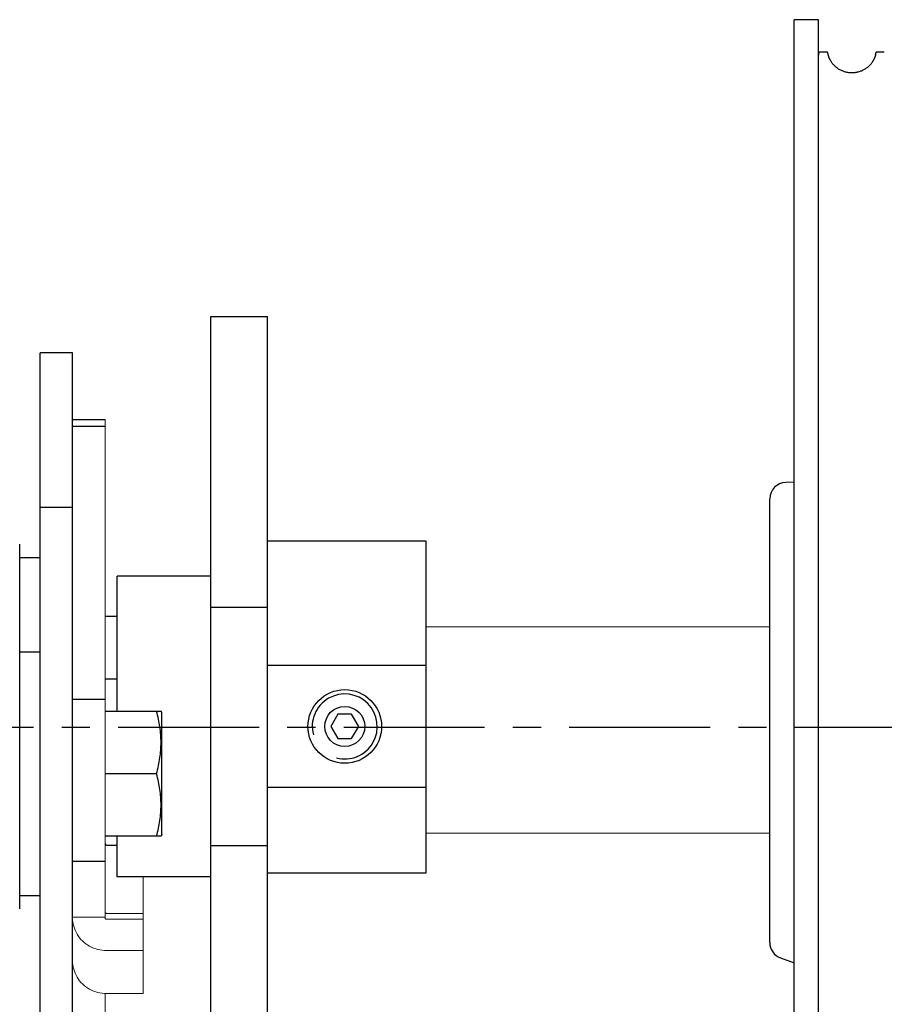
# Model space of a CAD drawing. Units: millimetres. Extents: x 34726 to 221651, y -19063 to 15275.
# Drawn here: x 53926 to 54458, y -5060 to -4454 of the extents above; entities that cross this region are included whole.
import ezdxf

# ---------------------------------------------------------------- set-up
doc = ezdxf.new("R2010")
doc.units = ezdxf.units.MM
doc.header["$LTSCALE"] = 46.255
doc.linetypes.add('CENTER', pattern=[0.6, 0.375, -0.075, 0.075, -0.075])
doc.layers.get('0').update_dxf_attribs({"linetype": 'CONTINUOUS'})
doc.layers.add('DEFAULT_1', color=7, linetype='CENTER')

msp = doc.modelspace()

# ---------------------------------------------------------------- linework, layer by layer
at = {"color": 7, "linetype": 'Continuous'}
for p, q in [((54402.11409, -5324.42434), (54402.11409, -4454.42434)), ((54417.11409, -4454.42434), (54402.11409, -4454.42434)), ((54417.11409, -5324.42434), (54417.11409, -4454.42434)), ((54422.57041, -4474.42434), (54417.65777, -4474.42434)), ((54423.01989, -4475.77431), (54423.01872, -4475.76768)), ((54423.02377, -4475.79531), (54423.01989, -4475.77431)), ((54457.57041, -4474.42434), (54452.65777, -4474.42434)), ((54043.11155, -4637.02677), (54078.11155, -4637.02677)), ((54043.11155, -5141.82064), (54043.11155, -4637.02866)), ((54078.11155, -5141.82064), (54078.11155, -4637.02866)), ((53958.11155, -4659.42465), (53938.11155, -4659.42465)), ((53938.11155, -5617.52506), (53938.11155, -4659.42465)), ((53958.11155, -5615.6644), (53958.11155, -4659.42465)), ((53958.11155, -4700.49618), (53978.11155, -4700.49618)), ((53958.11155, -4704.64846), (53978.11155, -4704.64846)), ((54402.11409, -4739.16251), (54396.93956, -4739.25283)), ((54387.11409, -5022.42226), (54387.11409, -4749.25131)), ((53938.11155, -4754.42465), (53958.11155, -4754.42465)), ((53925.61155, -5001.68276), (53925.61155, -4777.16654)), ((54175.61155, -4775.41186), (54078.11155, -4775.41186)), ((54175.61155, -4979.4244), (54175.61155, -4775.41186)), ((53925.61155, -4785.35873), (53938.11155, -4785.35873)), ((54043.11155, -4796.92465), (53985.61155, -4796.92465)), ((53985.61155, -4879.95244), (53985.61155, -4796.92465)), ((54043.11155, -4815.97419), (54078.11155, -4815.97419)), ((53985.61155, -4821.8206), (53978.11155, -4821.8206)), ((53925.61155, -4843.49057), (53938.11155, -4843.49057)), ((54175.61155, -4851.92465), (54078.11155, -4851.92465)), ((53985.61155, -4860.35873), (53978.11155, -4860.35873)), ((53958.11155, -4872.60794), (53978.11155, -4872.60794)), ((53978.11155, -4879.95244), (54012.5715, -4879.95244)), ((54013.11155, -4881.11057), (54012.5715, -4879.95244)), ((54013.11155, -4955.87057), (54013.11155, -4881.11057)), ((54121.40322, -4881.92465), (54117.01155, -4889.42465)), ((54129.81987, -4881.92465), (54121.40322, -4881.92465)), ((54134.21155, -4889.42465), (54129.81987, -4881.92465)), ((54117.01155, -4889.42465), (54121.40322, -4896.92465)), ((54129.81987, -4896.92465), (54134.21155, -4889.42465)), ((54121.40322, -4896.92465), (54129.81987, -4896.92465)), ((54009.79144, -4918.49057), (53978.11155, -4918.49057)), ((54175.61155, -4926.92465), (54078.11155, -4926.92465)), ((54012.5715, -4957.0287), (53978.11155, -4957.0287)), ((53985.61155, -4981.92465), (53985.61155, -4957.0287)), ((54013.11155, -4955.87057), (54012.5715, -4957.0287)), ((53979.11155, -4962.40078), (53985.61155, -4962.40078)), ((54078.11155, -4962.87511), (54043.11155, -4962.87511)), ((53958.11155, -4972.26252), (53978.11155, -4972.26252)), ((54078.11155, -4979.42465), (54175.61155, -4979.42465)), ((54043.11155, -4981.92465), (53985.61155, -4981.92465)), ((53925.61155, -4993.49057), (53938.11155, -4993.49057)), ((54393.69389, -5031.81919), (54402.11409, -5034.88389))]:
    msp.add_line(p, q, dxfattribs=at)
at = {"lineweight": 0}
for p, q in [((53978.11155, -5007.11352), (53978.11155, -4700.49618)), ((54001.61155, -5027.36482), (54001.61155, -4981.92465)), ((54001.61155, -5004.4613), (53979.11155, -5004.4613)), ((53958.11155, -5006.90017), (53978.11155, -5006.90017)), ((54001.61155, -5008.07787), (53979.11155, -5008.07787)), ((54001.61155, -5027.36482), (53979.11155, -5027.36482)), ((54001.61155, -5053.82875), (54001.61155, -5027.36482)), ((53978.11155, -5076.27698), (53978.11155, -5053.70179)), ((53979.11155, -5053.82875), (54001.61155, -5053.82875))]:
    msp.add_line(p, q, dxfattribs=at)
for p, q in [((54175.61155, -4827.99054), (54387.11409, -4828.04551)), ((54175.61155, -4954.99054), (54387.11409, -4955.04551))]:
    msp.add_line(p, q)
at = {"color": 7, "linetype": 'Continuous'}
for points in [[(54417.2042, -4475.79644), (54417.19749, -4475.83117), (54417.18789, -4475.87877), (54417.17518, -4475.93902), (54417.1591, -4476.01185), (54417.13936, -4476.09728), (54417.11409, -4476.20159)], [(54452.2042, -4475.79644), (54452.19749, -4475.83117), (54452.18789, -4475.87877), (54452.17518, -4475.93902), (54452.1591, -4476.01185), (54452.13936, -4476.09728), (54452.11562, -4476.19543), (54452.08745, -4476.30653), (54452.05438, -4476.43095), (54452.01593, -4476.56879), (54451.9717, -4476.71985), (54451.92125, -4476.88383), (54451.86418, -4477.06033), (54451.80028, -4477.2483), (54451.72985, -4477.44544), (54451.65348, -4477.64893), (54451.57129, -4477.85759), (54451.48296, -4478.07144), (54451.38801, -4478.29078), (54451.28641, -4478.51486), (54451.17823, -4478.74277), (54451.0635, -4478.9738), (54450.94196, -4479.20784), (54450.81309, -4479.44523), (54450.67612, -4479.68661), (54450.53049, -4479.93216), (54450.37577, -4480.1817), (54450.21146, -4480.43517), (54450.03688, -4480.69263), (54449.85122, -4480.95426), (54449.65369, -4481.2201), (54449.44339, -4481.49016), (54449.21937, -4481.76442), (54448.98067, -4482.04269), (54448.7266, -4482.32438), (54448.4565, -4482.6088), (54448.16977, -4482.89513), (54447.86593, -4483.18237), (54447.54484, -4483.46923), (54447.20651, -4483.75432), (54446.85096, -4484.03629), (54446.47857, -4484.31362), (54446.08997, -4484.58467), (54445.68586, -4484.84795), (54445.2668, -4485.10216), (54444.83357, -4485.34602), (54444.38691, -4485.57833), (54443.92777, -4485.79797), (54443.45778, -4486.00362), (54442.9782, -4486.19433), (54442.48938, -4486.36963), (54441.99193, -4486.52897), (54441.48707, -4486.67166), (54440.9761, -4486.79715), (54440.46003, -4486.90503), (54439.93966, -4486.99505), (54439.41571, -4487.06699), (54438.88897, -4487.12068), (54438.36003, -4487.15599), (54437.82977, -4487.1728), (54437.29917, -4487.17107), (54436.76908, -4487.15079), (54436.24051, -4487.11203), (54435.71423, -4487.05492), (54435.1909, -4486.97958), (54434.67129, -4486.88621), (54434.15612, -4486.77501), (54433.6462, -4486.64628), (54433.14263, -4486.50043), (54432.6467, -4486.33804), (54432.15958, -4486.15982), (54431.68175, -4485.96627), (54431.21361, -4485.7579), (54430.75675, -4485.53582), (54430.31277, -4485.30138), (54429.88239, -4485.05566), (54429.46624, -4484.79978), (54429.06491, -4484.53492), (54428.67896, -4484.26236), (54428.30925, -4483.98373), (54427.95659, -4483.70079), (54427.62118, -4483.41498), (54427.30292, -4483.12753), (54427.00173, -4482.83975), (54426.71759, -4482.55303), (54426.45038, -4482.26876), (54426.19995, -4481.98833), (54425.96489, -4481.71169), (54425.74292, -4481.43741), (54425.53356, -4481.16603), (54425.33801, -4480.90036), (54425.15554, -4480.64083), (54424.98346, -4480.38478), (54424.82034, -4480.13088), (54424.66703, -4479.88136), (54424.52386, -4479.63777), (54424.38929, -4479.39853), (54424.26193, -4479.1619), (54424.14127, -4478.92749), (54424.02734, -4478.69599), (54423.92025, -4478.46826), (54423.82009, -4478.24524), (54423.72689, -4478.02789), (54423.6405, -4477.81676), (54423.56033, -4477.6114), (54423.48604, -4477.41174), (54423.41767, -4477.21884), (54423.35568, -4477.03514), (54423.30025, -4476.86258), (54423.25119, -4476.70216), (54423.2081, -4476.55424), (54423.17059, -4476.41913), (54423.13827, -4476.29705), (54423.11071, -4476.18791), (54423.08743, -4476.09141), (54423.06805, -4476.00731), (54423.05226, -4475.93557), (54423.03976, -4475.87621), (54423.03033, -4475.82937), (54423.02377, -4475.79531)]]:
    msp.add_lwpolyline(points, dxfattribs=at)
for radius in [22.65625, 12.3]:
    msp.add_circle((54125.61155, -4889.42465), radius, dxfattribs=at)
for centre, start, end in [((54397.11409, -4749.25131), 91, 180), ((54397.11409, -5022.42226), 180, 250)]:
    msp.add_arc(centre, 10, start, end, dxfattribs=at)
at = {"color": 2, "linetype": 'Continuous'}
msp.add_arc((54125.61155, -4889.42465), 20, 255, 195, dxfattribs=at)
at = {"color": 7, "linetype": 'Continuous'}
for points, start_tangent, end_tangent in [([(54417.11409, -4476.39944), (54417.19891, -4475.83153), (54417.20879, -4475.77157)], (0.017328089, 0.12579948), (0.020873836, 0.125344824)), ([(54417.20879, -4475.77157), (54417.20944, -4475.76768)], (0.000129774, 0.000779274), (0.000129955, 0.000779248)), ([(54417.20944, -4475.76768), (54417.28374, -4475.35952), (54417.36857, -4474.98352), (54417.4534, -4474.70363), (54417.53822, -4474.51991), (54417.62305, -4474.4324), (54417.65762, -4474.42808)], (0.047795376, 0.286594347), (0.299572401, -0.012417798)), ([(54423.01943, -4475.77156), (54422.95966, -4475.43716), (54422.87494, -4475.04437), (54422.79023, -4474.74743), (54422.70551, -4474.54639), (54422.62079, -4474.44132), (54422.57025, -4474.42804)], (-0.047756123, 0.287058388), (-0.29989383, 0.01291397)), ([(54452.20874, -4475.77156), (54452.20939, -4475.76767)], (0.00013014, 0.000779361), (0.000130332, 0.000779331)), ([(54452.20939, -4475.76767), (54452.23313, -4475.62958), (54452.31796, -4475.19628), (54452.40279, -4474.85904), (54452.48762, -4474.61792), (54452.57246, -4474.47301), (54452.65777, -4474.42434)], (0.047877555, 0.286286597), (0.27135905, -0.001102933)), ([(54009.79144, -4918.49057), (54010.98975, -4913.52944), (54011.85653, -4908.72924), (54012.39014, -4903.97515), (54012.5715, -4899.21932), (54012.38982, -4894.46366), (54011.85598, -4889.71006), (54010.98948, -4884.91233), (54009.79144, -4879.95244)], (2.030095379, 7.54057601), (-2.030095379, 7.54057601)), ([(54009.79144, -4957.0287), (54010.98975, -4952.06757), (54011.85653, -4947.26737), (54012.39014, -4942.51329), (54012.5715, -4937.75745), (54012.38982, -4933.00179), (54011.85598, -4928.24819), (54010.98948, -4923.45046), (54009.79144, -4918.49057)], (2.030095379, 7.54057601), (-2.030095379, 7.54057601)), ([(53978.11155, -4961.49354), (53978.24552, -4961.94716), (53978.61155, -4962.27924), (53979.11155, -4962.40078)], (0, -0.296353766), (0.296353766, 0))]:
    msp.add_spline(points, degree=3, dxfattribs=dict(at, start_tangent=start_tangent, end_tangent=end_tangent))
at = {"lineweight": 0}
for points, start_tangent, end_tangent in [([(53979.11155, -5004.4613), (53978.61155, -5004.33976), (53978.24552, -5004.00768), (53978.11155, -5003.55406)], (-0.296353766, 0), (0, 0.296353766)), ([(53979.11155, -5027.36482), (53973.67635, -5026.67478), (53968.61155, -5024.65166), (53964.26231, -5021.43335), (53960.92502, -5017.23917), (53958.82711, -5012.35495), (53958.11155, -5007.11352)], (-6.461781796, 0), (0, 6.461781796)), ([(53979.11155, -5008.07787), (53978.61155, -5007.94867), (53978.24552, -5007.5957), (53978.11155, -5007.11352)], (-0.305071446, 0), (0, 0.305071446)), ([(53958.11155, -5033.57745), (53958.82711, -5038.81887), (53960.92502, -5043.7031), (53964.26231, -5047.89728), (53968.61155, -5051.11559), (53973.67635, -5053.1387), (53979.11155, -5053.82875)], (0, -6.461781796), (6.461781796, 0))]:
    msp.add_spline(points, degree=3, dxfattribs=dict(at, start_tangent=start_tangent, end_tangent=end_tangent))
at = {"layer": 'DEFAULT_1', "color": 7, "linetype": 'CENTER', "ltscale": 5}
msp.add_line((55876.85961, -4890.09845), (53310.18813, -4890.09845), dxfattribs=at)

doc.saveas('drawing.dxf')
